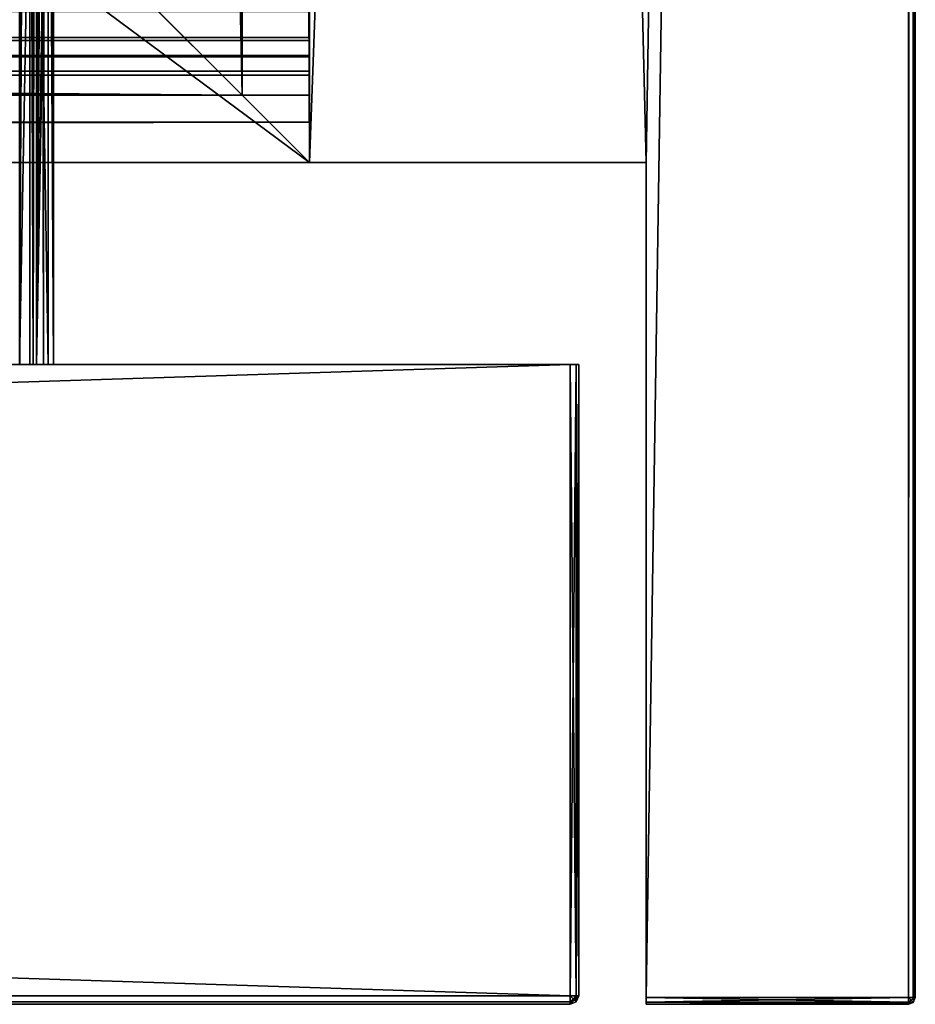
# Model space of a CAD drawing. Units: millimetres. Extents: x -600 to 600, y -505 to 10.
# Drawn here: x 573 to 600, y -505 to -476 of the extents above; entities that cross this region are included whole.
import ezdxf

# ---------------------------------------------------------------- set-up
doc = ezdxf.new("R2010")
doc.units = ezdxf.units.MM
doc.header["$LTSCALE"] = 41.718519
for name, color, linetype in [('1', 7, 'CONTINUOUS'), ('10', 7, 'CONTINUOUS'), ('107', 7, 'CONTINUOUS'), ('109', 7, 'CONTINUOUS'), ('110', 7, 'CONTINUOUS'), ('111', 7, 'CONTINUOUS'), ('112', 7, 'CONTINUOUS'), ('1124', 7, 'CONTINUOUS'), ('1125', 7, 'CONTINUOUS'), ('1126', 7, 'CONTINUOUS'), ('1127', 7, 'CONTINUOUS'), ('1128', 7, 'CONTINUOUS'), ('1130', 7, 'CONTINUOUS'), ('1131', 7, 'CONTINUOUS'), ('1132', 7, 'CONTINUOUS'), ('1133', 7, 'CONTINUOUS'), ('1134', 7, 'CONTINUOUS'), ('1135', 7, 'CONTINUOUS'), ('1136', 7, 'CONTINUOUS'), ('1137', 7, 'CONTINUOUS'), ('1138', 7, 'CONTINUOUS'), ('1139', 7, 'CONTINUOUS'), ('1140', 7, 'CONTINUOUS'), ('1141', 7, 'CONTINUOUS'), ('1168', 7, 'CONTINUOUS'), ('1192', 7, 'CONTINUOUS'), ('1201', 7, 'CONTINUOUS'), ('1202', 7, 'CONTINUOUS'), ('1203', 7, 'CONTINUOUS'), ('1204', 7, 'CONTINUOUS'), ('1205', 7, 'CONTINUOUS'), ('1214', 7, 'CONTINUOUS'), ('1215', 7, 'CONTINUOUS'), ('1216', 7, 'CONTINUOUS'), ('1227', 7, 'CONTINUOUS'), ('13', 7, 'CONTINUOUS'), ('14', 7, 'CONTINUOUS'), ('16', 7, 'CONTINUOUS'), ('18', 7, 'CONTINUOUS'), ('1883', 7, 'CONTINUOUS'), ('1884', 7, 'CONTINUOUS'), ('1885', 7, 'CONTINUOUS'), ('1886', 7, 'CONTINUOUS'), ('1888', 7, 'CONTINUOUS'), ('1892', 7, 'CONTINUOUS'), ('1893', 7, 'CONTINUOUS'), ('1894', 7, 'CONTINUOUS'), ('1895', 7, 'CONTINUOUS'), ('1896', 7, 'CONTINUOUS'), ('1897', 7, 'CONTINUOUS'), ('1898', 7, 'CONTINUOUS'), ('2', 7, 'CONTINUOUS'), ('2252', 7, 'CONTINUOUS'), ('236', 7, 'CONTINUOUS'), ('2376', 7, 'CONTINUOUS'), ('239', 7, 'CONTINUOUS'), ('240', 7, 'CONTINUOUS'), ('2402', 7, 'CONTINUOUS'), ('2403', 7, 'CONTINUOUS'), ('2406', 7, 'CONTINUOUS'), ('2411', 7, 'CONTINUOUS'), ('2412', 7, 'CONTINUOUS'), ('242', 7, 'CONTINUOUS'), ('243', 7, 'CONTINUOUS'), ('2439', 7, 'CONTINUOUS'), ('244', 7, 'CONTINUOUS'), ('2440', 7, 'CONTINUOUS'), ('2441', 7, 'CONTINUOUS'), ('2442', 7, 'CONTINUOUS'), ('2444', 7, 'CONTINUOUS'), ('3', 7, 'CONTINUOUS'), ('5', 7, 'CONTINUOUS'), ('555', 7, 'CONTINUOUS'), ('559', 7, 'CONTINUOUS'), ('560', 7, 'CONTINUOUS'), ('561', 7, 'CONTINUOUS'), ('562', 7, 'CONTINUOUS'), ('564', 7, 'CONTINUOUS'), ('567', 7, 'CONTINUOUS'), ('568', 7, 'CONTINUOUS'), ('569', 7, 'CONTINUOUS'), ('570', 7, 'CONTINUOUS'), ('6', 7, 'CONTINUOUS'), ('63', 7, 'CONTINUOUS'), ('8', 7, 'CONTINUOUS'), ('9', 7, 'CONTINUOUS')]:
    doc.layers.add(name, color=color, linetype=linetype)

msp = doc.modelspace()

# ---------------------------------------------------------------- linework, layer by layer
at = {"layer": '1', "linetype": 'Continuous'}
for points in [[(589.75, -505, -281.25), (2.25, -505, -281.25), (589.75, -505, -547.75), (589.75, -505, -281.25)], [(589.75, -505, -547.75), (2.25, -505, -281.25), (2.25, -505, -547.75), (589.75, -505, -547.75)]]:
    msp.add_3dface(points, dxfattribs=at)
at = {"layer": '10', "linetype": 'Continuous'}
for points in [[(2.25, -504.75, -548), (589.75, -504.75, -548), (589.75, -504.929, -547.925), (2.25, -504.75, -548)], [(2.25, -504.925, -547.929), (2.25, -504.75, -548), (589.75, -504.929, -547.925), (2.25, -504.925, -547.929)], [(589.75, -505, -547.75), (2.25, -505, -547.75), (2.25, -504.925, -547.929), (589.75, -505, -547.75)], [(589.75, -505, -547.75), (2.25, -504.925, -547.929), (589.75, -504.929, -547.925), (589.75, -505, -547.75)]]:
    msp.add_3dface(points, dxfattribs=at)
at = {"layer": '107', "color": 7, "linetype": 'Continuous'}
for points in [[(573.8, -96, -504.327), (573.8, -486, -504.327), (573.7, -408.5, -504.5), (573.8, -96, -504.327)], [(573.7, -458.5, -504.5), (573.7, -408.5, -504.5), (573.8, -486, -504.327), (573.7, -458.5, -504.5)], [(573.7, -486, -504.5), (573.7, -458.5, -504.5), (573.8, -486, -504.327), (573.7, -486, -504.5)], [(573.7, -486, -504.5), (573.8, -486, -504.673), (573.7, -458.5, -504.5), (573.7, -486, -504.5)], [(573.8, -486, -504.673), (573.727, -458.5, -504.6), (573.7, -458.5, -504.5), (573.8, -486, -504.673)], [(573.8, -486, -504.673), (573.8, -458.5, -504.673), (573.727, -458.5, -504.6), (573.8, -486, -504.673)]]:
    msp.add_3dface(points, dxfattribs=at)
at = {"layer": '109', "color": 7, "linetype": 'Continuous'}
for points in [[(574.239, -486, -503.888), (573.8, -486, -504.327), (574.239, -96, -503.887), (574.239, -486, -503.888)], [(573.8, -486, -504.327), (573.8, -96, -504.327), (574.239, -96, -503.887), (573.8, -486, -504.327)], [(574.4, -486, -503.288), (574.239, -486, -503.888), (574.4, -96, -503.288), (574.4, -486, -503.288)], [(574.4, -96, -503.288), (574.239, -486, -503.888), (574.239, -96, -503.887), (574.4, -96, -503.288)]]:
    msp.add_3dface(points, dxfattribs=at)
at = {"layer": '110', "color": 7, "linetype": 'Continuous'}
for points in [[(574.1, -486, -350.371), (573.4, -486, -350.594), (574.1, -96, -350.371), (574.1, -486, -350.371)], [(574.1, -96, -350.371), (573.4, -486, -350.594), (573.4, -96, -350.594), (574.1, -96, -350.371)], [(574.4, -486, -349.7), (574.1, -486, -350.371), (574.4, -96, -349.7), (574.4, -486, -349.7)], [(574.4, -96, -349.7), (574.1, -486, -350.371), (574.1, -96, -350.371), (574.4, -96, -349.7)]]:
    msp.add_3dface(points, dxfattribs=at)
at = {"layer": '111', "color": 7, "linetype": 'Continuous'}
for points in [[(573.4, -486, -350.594), (573.4, -486, -350.8), (573.4, -96, -350.8), (573.4, -486, -350.594)], [(573.4, -96, -350.594), (573.4, -486, -350.594), (573.4, -96, -350.8), (573.4, -96, -350.594)]]:
    msp.add_3dface(points, dxfattribs=at)
at = {"layer": '112', "color": 7, "linetype": 'Continuous'}
for points in [[(573.4, -486, -350.8), (574.107, -486, -351.093), (573.4, -96, -350.8), (573.4, -486, -350.8)], [(573.4, -96, -350.8), (574.107, -486, -351.093), (574.107, -96, -351.093), (573.4, -96, -350.8)], [(574.107, -486, -351.093), (574.4, -486, -351.8), (574.107, -96, -351.093), (574.107, -486, -351.093)], [(574.107, -96, -351.093), (574.4, -486, -351.8), (574.4, -96, -351.8), (574.107, -96, -351.093)]]:
    msp.add_3dface(points, dxfattribs=at)
at = {"layer": '1124', "linetype": 'Continuous'}
for points in [[(582, -60, -532), (582, -480, -60), (582, 0, -550), (582, -60, -532)], [(582, 0, -550), (582, -480, -60), (582, -478.8, -60), (582, 0, -550)], [(582, -468.8, -60), (582, 0, -550), (582, -478.8, -60), (582, -468.8, -60)], [(582, -60, -532), (582, -480, -532), (582, -480, -60), (582, -60, -532)], [(582, -468.8, -57), (582, -468.8, -60), (582, -478.8, -57), (582, -468.8, -57)], [(582, -478.8, -57), (582, -468.8, -60), (582, -478.8, -60), (582, -478.8, -57)], [(582, -478, -28.5), (582, -475, -35), (582, -473.7, -42.5), (582, -478, -28.5)], [(582, -475, -42.5), (582, -478, -28.5), (582, -473.7, -42.5), (582, -475, -42.5)], [(582, -475, -30.457), (582, -475, -35), (582, -476.285, -29.647), (582, -475, -30.457)], [(582, -476.285, -29.647), (582, -475, -35), (582, -478, -28.5), (582, -476.285, -29.647)], [(582, -478, -28.5), (582, -475, -47.043), (582, -476.373, -47.93), (582, -478, -28.5)], [(582, -475, -47.043), (582, -478, -28.5), (582, -475, -42.5), (582, -475, -47.043)], [(582, -477.282, -28.5), (582, -476.285, -29.647), (582, -478, -28.5), (582, -477.282, -28.5)], [(582, -477.403, -49.2), (582, -478, -28.5), (582, -476.373, -47.93), (582, -477.403, -49.2)], [(582, -478, -49.2), (582, -478, -28.5), (582, -477.403, -49.2), (582, -478, -49.2)]]:
    msp.add_3dface(points, dxfattribs=at)
at = {"layer": '1125', "linetype": 'Continuous'}
for points in [[(-592, -480, -550), (592, -480, -550), (-582, -480, -532), (-592, -480, -550)], [(592, -480, -550), (-17.5, -480, -532), (-582, -480, -532), (592, -480, -550)], [(17.5, -480, -60), (582, -480, -60), (-582, -480), (17.5, -480, -60)], [(-582, -480), (582, -480, -60), (582, -480, -12), (-582, -480)], [(582, -480), (-582, -480), (582, -480, -12), (582, -480)], [(17.5, -480, -532), (-17.5, -480, -532), (592, -480, -550), (17.5, -480, -532)], [(582, -480, -532), (17.5, -480, -532), (592, -480, -550), (582, -480, -532)], [(582, -480, -60), (582, -480, -532), (592, -480, -550), (582, -480, -60)], [(582, -480, -12), (582, -480, -60), (592, -480, -550), (582, -480, -12)], [(592, -480, -12), (582, -480, -12), (592, -480, -550), (592, -480, -12)]]:
    msp.add_3dface(points, dxfattribs=at)
at = {"layer": '1126', "linetype": 'Continuous'}
for points in [[(600, 0, -549.8), (600, 0, -12.2), (600, -504.8, -549.8), (600, 0, -549.8)], [(600, -504.8, -549.8), (600, 0, -12.2), (600, -504.8, -12.2), (600, -504.8, -549.8)]]:
    msp.add_3dface(points, dxfattribs=at)
at = {"layer": '1127', "linetype": 'Continuous'}
for points in [[(592, -480, -12), (592, -480, -550), (592, -504.8, -12), (592, -480, -12)], [(592, -480, -550), (592, -504.8, -550), (592, -504.941, -549.941), (592, -480, -550)], [(592, -504.8, -12), (592, -480, -550), (592, -504.941, -12.059), (592, -504.8, -12)], [(592, -504.941, -12.059), (592, -480, -550), (592, -505, -12.2), (592, -504.941, -12.059)], [(592, -505, -12.2), (592, -480, -550), (592, -505, -549.8), (592, -505, -12.2)], [(592, -505, -549.8), (592, -480, -550), (592, -504.941, -549.941), (592, -505, -549.8)]]:
    msp.add_3dface(points, dxfattribs=at)
at = {"layer": '1128', "linetype": 'Continuous'}
for points in [[(582, -480, -12), (592, -480, -12), (599.8, 0, -12), (582, -480, -12)], [(582, 0, -12), (582, -480, -12), (599.8, 0, -12), (582, 0, -12)], [(592, -480, -12), (592, -504.8, -12), (599.8, 0, -12), (592, -480, -12)], [(599.8, 0, -12), (592, -504.8, -12), (599.8, -504.8, -12), (599.8, 0, -12)]]:
    msp.add_3dface(points, dxfattribs=at)
at = {"layer": '1130', "linetype": 'Continuous'}
for points in [[(592, -480, -550), (582, -60, -550), (599.8, 0, -550), (592, -480, -550)], [(592, -504.8, -550), (592, -480, -550), (599.8, 0, -550), (592, -504.8, -550)], [(592, -504.8, -550), (599.8, 0, -550), (599.8, -504.8, -550), (592, -504.8, -550)], [(-582, -60, -550), (582, -60, -550), (-592, -480, -550), (-582, -60, -550)], [(-592, -480, -550), (582, -60, -550), (592, -480, -550), (-592, -480, -550)]]:
    msp.add_3dface(points, dxfattribs=at)
at = {"layer": '1131', "linetype": 'Continuous'}
for points in [[(592, -505, -12.2), (592, -505, -549.8), (599.8, -505, -12.2), (592, -505, -12.2)], [(599.8, -505, -12.2), (592, -505, -549.8), (599.8, -505, -549.8), (599.8, -505, -12.2)]]:
    msp.add_3dface(points, dxfattribs=at)
at = {"layer": '1132', "linetype": 'Continuous'}
for points in [[(592, -504.8, -12), (592, -504.941, -12.059), (599.8, -504.8, -12), (592, -504.8, -12)], [(599.8, -504.8, -12), (592, -504.941, -12.059), (599.8, -504.943, -12.06), (599.8, -504.8, -12)], [(592, -504.941, -12.059), (592, -505, -12.2), (599.8, -504.943, -12.06), (592, -504.941, -12.059)], [(592, -505, -12.2), (599.8, -505, -12.2), (599.8, -504.943, -12.06), (592, -505, -12.2)]]:
    msp.add_3dface(points, dxfattribs=at)
at = {"layer": '1133', "linetype": 'Continuous'}
for points in [[(599.8, 0, -12), (599.8, -504.8, -12), (599.943, -504.8, -12.06), (599.8, 0, -12)], [(599.941, 0, -12.059), (599.8, 0, -12), (599.943, -504.8, -12.06), (599.941, 0, -12.059)], [(600, -504.8, -12.2), (600, 0, -12.2), (599.941, 0, -12.059), (600, -504.8, -12.2)], [(600, -504.8, -12.2), (599.941, 0, -12.059), (599.943, -504.8, -12.06), (600, -504.8, -12.2)]]:
    msp.add_3dface(points, dxfattribs=at)
at = {"layer": '1134', "linetype": 'Continuous'}
for points in [[(599.8, 0, -550), (599.941, 0, -549.941), (599.8, -504.8, -550), (599.8, 0, -550)], [(599.8, -504.8, -550), (599.941, 0, -549.941), (599.94, -504.8, -549.943), (599.8, -504.8, -550)], [(600, 0, -549.8), (600, -504.8, -549.8), (599.94, -504.8, -549.943), (600, 0, -549.8)], [(599.941, 0, -549.941), (600, 0, -549.8), (599.94, -504.8, -549.943), (599.941, 0, -549.941)]]:
    msp.add_3dface(points, dxfattribs=at)
at = {"layer": '1135', "linetype": 'Continuous'}
for points in [[(599.941, -504.941, -12.2), (599.8, -505, -12.2), (599.94, -504.943, -549.8), (599.941, -504.941, -12.2)], [(599.8, -505, -12.2), (599.8, -505, -549.8), (599.94, -504.943, -549.8), (599.8, -505, -12.2)], [(600, -504.8, -549.8), (599.941, -504.941, -12.2), (599.94, -504.943, -549.8), (600, -504.8, -549.8)], [(600, -504.8, -549.8), (600, -504.8, -12.2), (599.941, -504.941, -12.2), (600, -504.8, -549.8)]]:
    msp.add_3dface(points, dxfattribs=at)
at = {"layer": '1136', "linetype": 'Continuous'}
for points in [[(592, -504.941, -549.941), (592, -504.8, -550), (599.8, -504.941, -549.941), (592, -504.941, -549.941)], [(592, -504.8, -550), (599.8, -504.8, -550), (599.8, -504.941, -549.941), (592, -504.8, -550)], [(592, -505, -549.8), (592, -504.941, -549.941), (599.8, -505, -549.8), (592, -505, -549.8)], [(599.8, -505, -549.8), (592, -504.941, -549.941), (599.8, -504.941, -549.941), (599.8, -505, -549.8)]]:
    msp.add_3dface(points, dxfattribs=at)
at = {"layer": '1137', "linetype": 'Continuous'}
for points in [[(599.8, -504.8, -12), (600, -504.8, -12.2), (599.943, -504.8, -12.06), (599.8, -504.8, -12)], [(600, -504.8, -12.2), (599.8, -504.8, -12), (599.941, -504.941, -12.2), (600, -504.8, -12.2)], [(599.8, -504.8, -12), (599.8, -504.943, -12.06), (599.941, -504.941, -12.2), (599.8, -504.8, -12)], [(599.8, -504.943, -12.06), (599.8, -505, -12.2), (599.941, -504.941, -12.2), (599.8, -504.943, -12.06)]]:
    msp.add_3dface(points, dxfattribs=at)
at = {"layer": '1138', "linetype": 'Continuous'}
for points in [[(600, -504.8, -549.8), (599.8, -504.8, -550), (599.94, -504.8, -549.943), (600, -504.8, -549.8)], [(599.8, -504.8, -550), (600, -504.8, -549.8), (599.8, -504.941, -549.941), (599.8, -504.8, -550)], [(600, -504.8, -549.8), (599.94, -504.943, -549.8), (599.8, -504.941, -549.941), (600, -504.8, -549.8)], [(599.94, -504.943, -549.8), (599.8, -505, -549.8), (599.8, -504.941, -549.941), (599.94, -504.943, -549.8)]]:
    msp.add_3dface(points, dxfattribs=at)
at = {"layer": '1139', "linetype": 'Continuous'}
for points in [[(582, -480), (582, 0), (580, 0), (582, -480)], [(582, -480), (580, 0), (580, -478), (582, -480)], [(-582, -480), (582, -480), (-580, -478), (-582, -480)], [(582, -480), (580, -478), (-580, -478), (582, -480)]]:
    msp.add_3dface(points, dxfattribs=at)
at = {"layer": '1140', "linetype": 'Continuous'}
for points in [[(580, -478), (580, 0), (580, -478, -20.5), (580, -478)], [(580, -478, -20.5), (580, 0), (580, -5.1, -20.5), (580, -478, -20.5)]]:
    msp.add_3dface(points, dxfattribs=at)
at = {"layer": '1141', "linetype": 'Continuous'}
for points in [[(580, -478, -20.5), (580, -5.1, -20.5), (574.9, -5.1, -20.5), (580, -478, -20.5)], [(574.9, -239, -20.5), (580, -478, -20.5), (574.9, -5.1, -20.5), (574.9, -239, -20.5)], [(574.9, -472.9, -20.5), (580, -478, -20.5), (574.9, -239, -20.5), (574.9, -472.9, -20.5)], [(-580, -478, -20.5), (580, -478, -20.5), (-574.9, -472.9, -20.5), (-580, -478, -20.5)], [(-574.9, -472.9, -20.5), (580, -478, -20.5), (0, -472.9, -20.5), (-574.9, -472.9, -20.5)], [(580, -478, -20.5), (574.9, -472.9, -20.5), (0, -472.9, -20.5), (580, -478, -20.5)]]:
    msp.add_3dface(points, dxfattribs=at)
at = {"layer": '1168', "linetype": 'Continuous'}
for points in [[(582, -480), (582, -480, -12), (582, 0, -12), (582, -480)], [(582, -480), (582, 0, -12), (582, 0), (582, -480)]]:
    msp.add_3dface(points, dxfattribs=at)
at = {"layer": '1192', "linetype": 'Continuous'}
for points in [[(-580, -478), (580, -478), (-580, -478, -20.5), (-580, -478)], [(580, -478), (580, -478, -20.5), (-580, -478, -20.5), (580, -478)]]:
    msp.add_3dface(points, dxfattribs=at)
at = {"layer": '1201', "linetype": 'Continuous'}
for points in [[(-582, -475, -30.457), (582, -475, -30.457), (582, -476.285, -29.647), (-582, -475, -30.457)], [(-582, -476.285, -29.647), (-582, -475, -30.457), (582, -476.285, -29.647), (-582, -476.285, -29.647)], [(-582, -477.282, -28.5), (-582, -476.285, -29.647), (582, -477.282, -28.5), (-582, -477.282, -28.5)], [(582, -477.282, -28.5), (-582, -476.285, -29.647), (582, -476.285, -29.647), (582, -477.282, -28.5)]]:
    msp.add_3dface(points, dxfattribs=at)
at = {"layer": '1202', "linetype": 'Continuous'}
for points in [[(-582, -477.282, -28.5), (582, -477.282, -28.5), (-582, -478, -28.5), (-582, -477.282, -28.5)], [(-582, -478, -28.5), (582, -477.282, -28.5), (582, -478, -28.5), (-582, -478, -28.5)]]:
    msp.add_3dface(points, dxfattribs=at)
at = {"layer": '1203', "linetype": 'Continuous'}
for points in [[(-582, -478, -28.5), (582, -478, -28.5), (-582, -478, -49.2), (-582, -478, -28.5)], [(-582, -478, -49.2), (582, -478, -28.5), (582, -478, -49.2), (-582, -478, -49.2)]]:
    msp.add_3dface(points, dxfattribs=at)
at = {"layer": '1204', "linetype": 'Continuous'}
for points in [[(-582, -478, -49.2), (582, -478, -49.2), (-582, -477.403, -49.2), (-582, -478, -49.2)], [(-582, -477.403, -49.2), (582, -478, -49.2), (582, -477.403, -49.2), (-582, -477.403, -49.2)]]:
    msp.add_3dface(points, dxfattribs=at)
at = {"layer": '1205', "linetype": 'Continuous'}
for points in [[(-582, -475, -47.043), (-582, -476.373, -47.93), (582, -475, -47.043), (-582, -475, -47.043)], [(582, -475, -47.043), (-582, -476.373, -47.93), (582, -476.373, -47.93), (582, -475, -47.043)], [(-582, -477.403, -49.2), (582, -477.403, -49.2), (582, -476.373, -47.93), (-582, -477.403, -49.2)], [(-582, -476.373, -47.93), (-582, -477.403, -49.2), (582, -476.373, -47.93), (-582, -476.373, -47.93)]]:
    msp.add_3dface(points, dxfattribs=at)
at = {"layer": '1214', "linetype": 'Continuous'}
for points in [[(-582, -478.8, -57), (582, -468.8, -57), (582, -478.8, -57), (-582, -478.8, -57)], [(-582, -468.8, -57), (582, -468.8, -57), (-582, -478.8, -57), (-582, -468.8, -57)]]:
    msp.add_3dface(points, dxfattribs=at)
at = {"layer": '1215', "linetype": 'Continuous'}
for points in [[(-582, -478.8, -57), (582, -478.8, -57), (-582, -478.8, -60), (-582, -478.8, -57)], [(582, -478.8, -57), (-17.5, -478.8, -60), (-582, -478.8, -60), (582, -478.8, -57)], [(17.5, -478.8, -60), (-17.5, -478.8, -60), (582, -478.8, -57), (17.5, -478.8, -60)], [(17.5, -478.8, -60), (582, -478.8, -57), (582, -478.8, -60), (17.5, -478.8, -60)]]:
    msp.add_3dface(points, dxfattribs=at)
at = {"layer": '1216', "linetype": 'Continuous'}
for points in [[(17.5, -480, -60), (17.5, -478.8, -60), (582, -478.8, -60), (17.5, -480, -60)], [(582, -480, -60), (17.5, -480, -60), (582, -478.8, -60), (582, -480, -60)]]:
    msp.add_3dface(points, dxfattribs=at)
at = {"layer": '1227', "linetype": 'Continuous'}
for points in [[(17.5, -60, -532), (17.5, -480, -532), (582, -480, -532), (17.5, -60, -532)], [(582, -60, -532), (17.5, -60, -532), (582, -480, -532), (582, -60, -532)]]:
    msp.add_3dface(points, dxfattribs=at)
at = {"layer": '13', "linetype": 'Continuous'}
for points in [[(589.75, -486, -548), (589.927, -486, -547.927), (589.75, -504.75, -548), (589.75, -486, -548)], [(589.75, -504.75, -548), (589.927, -486, -547.927), (589.929, -504.75, -547.925), (589.75, -504.75, -548)], [(589.927, -486, -547.927), (590, -486, -547.75), (589.929, -504.75, -547.925), (589.927, -486, -547.927)], [(590, -486, -547.75), (590, -504.75, -547.75), (589.929, -504.75, -547.925), (590, -486, -547.75)]]:
    msp.add_3dface(points, dxfattribs=at)
at = {"layer": '14', "linetype": 'Continuous'}
for points in [[(589.927, -486, -281.073), (589.75, -486, -281), (589.927, -504.75, -281.073), (589.927, -486, -281.073)], [(589.75, -486, -281), (589.75, -504.75, -281), (589.927, -504.75, -281.073), (589.75, -486, -281)], [(590, -486, -281.25), (589.927, -486, -281.073), (590, -504.75, -281.25), (590, -486, -281.25)], [(590, -504.75, -281.25), (589.927, -486, -281.073), (589.927, -504.75, -281.073), (590, -504.75, -281.25)]]:
    msp.add_3dface(points, dxfattribs=at)
at = {"layer": '16', "linetype": 'Continuous'}
for points in [[(589.75, -505, -547.75), (589.75, -504.75, -548), (589.927, -504.927, -547.75), (589.75, -505, -547.75)], [(589.75, -504.75, -548), (589.75, -505, -547.75), (589.75, -504.929, -547.925), (589.75, -504.75, -548)], [(589.927, -504.927, -547.75), (589.75, -504.75, -548), (589.929, -504.75, -547.925), (589.927, -504.927, -547.75)], [(590, -504.75, -547.75), (589.927, -504.927, -547.75), (589.929, -504.75, -547.925), (590, -504.75, -547.75)]]:
    msp.add_3dface(points, dxfattribs=at)
at = {"layer": '18', "linetype": 'Continuous'}
for points in [[(589.75, -505, -281.25), (589.75, -504.75, -281), (589.75, -504.925, -281.071), (589.75, -505, -281.25)], [(589.75, -504.75, -281), (589.75, -505, -281.25), (589.927, -504.75, -281.073), (589.75, -504.75, -281)], [(589.75, -505, -281.25), (589.929, -504.925, -281.25), (589.927, -504.75, -281.073), (589.75, -505, -281.25)], [(589.929, -504.925, -281.25), (590, -504.75, -281.25), (589.927, -504.75, -281.073), (589.929, -504.925, -281.25)]]:
    msp.add_3dface(points, dxfattribs=at)
at = {"layer": '1883', "linetype": 'Continuous'}
for points in [[(589.75, -505, -12.25), (2.25, -505, -12.25), (589.75, -505, -278.75), (589.75, -505, -12.25)], [(589.75, -505, -278.75), (2.25, -505, -12.25), (2.25, -505, -278.75), (589.75, -505, -278.75)]]:
    msp.add_3dface(points, dxfattribs=at)
at = {"layer": '1884', "linetype": 'Continuous'}
for points in [[(2.25, -486, -12), (589.75, -486, -12), (26.1, -486, -178.2), (2.25, -486, -12)], [(589.75, -486, -279), (2.25, -486, -279), (573.895, -486, -268.5), (589.75, -486, -279)], [(573.895, -486, -268.5), (2.25, -486, -279), (573.39, -486, -267.995), (573.895, -486, -268.5)], [(26.1, -486, -178.2), (589.75, -486, -12), (36.9, -486, -178.2), (26.1, -486, -178.2)], [(36.9, -486, -178.2), (589.75, -486, -12), (37.607, -486, -178.493), (36.9, -486, -178.2)], [(37.607, -486, -178.493), (589.75, -486, -12), (37.9, -486, -179.2), (37.607, -486, -178.493)], [(37.9, -486, -179.2), (589.75, -486, -12), (37.9, -486, -240.5), (37.9, -486, -179.2)], [(37.9, -486, -240.5), (589.75, -486, -12), (561.6, -486, -179.2), (37.9, -486, -240.5)], [(561.6, -486, -179.2), (589.75, -486, -12), (561.893, -486, -178.493), (561.6, -486, -179.2)], [(561.893, -486, -178.493), (589.75, -486, -12), (562.6, -486, -178.2), (561.893, -486, -178.493)], [(562.6, -486, -178.2), (589.75, -486, -12), (573.4, -486, -178.2), (562.6, -486, -178.2)], [(573.4, -486, -178.2), (589.75, -486, -12), (574.107, -486, -178.493), (573.4, -486, -178.2)], [(573.4, -486, -185.094), (574.1, -486, -184.871), (573.4, -486, -185.3), (573.4, -486, -185.094)], [(573.4, -486, -185.3), (574.1, -486, -184.871), (574.107, -486, -185.593), (573.4, -486, -185.3)], [(573.7, -486, -252.5), (573.8, -486, -252.327), (573.8, -486, -252.673), (573.7, -486, -252.5)], [(573.8, -486, -252.327), (574.239, -486, -251.888), (573.8, -486, -252.673), (573.8, -486, -252.327)], [(573.8, -486, -252.673), (574.239, -486, -251.888), (574.239, -486, -253.112), (573.8, -486, -252.673)], [(574.4, -486, -267.995), (589.75, -486, -279), (573.895, -486, -268.5), (574.4, -486, -267.995)], [(574.1, -486, -184.871), (574.4, -486, -184.2), (574.107, -486, -185.593), (574.1, -486, -184.871)], [(589.75, -486, -12), (574.4, -486, -179.2), (574.107, -486, -178.493), (589.75, -486, -12)], [(574.107, -486, -185.593), (574.4, -486, -184.2), (574.4, -486, -186.3), (574.107, -486, -185.593)], [(574.239, -486, -251.888), (574.4, -486, -251.288), (574.239, -486, -253.112), (574.239, -486, -251.888)], [(574.239, -486, -253.112), (574.4, -486, -251.288), (574.4, -486, -253.712), (574.239, -486, -253.112)], [(589.75, -486, -12), (589.75, -486, -279), (574.4, -486, -267.995), (589.75, -486, -12)], [(574.4, -486, -179.2), (589.75, -486, -12), (574.4, -486, -184.2), (574.4, -486, -179.2)], [(574.4, -486, -184.2), (589.75, -486, -12), (574.4, -486, -186.3), (574.4, -486, -184.2)], [(574.4, -486, -186.3), (589.75, -486, -12), (574.4, -486, -251.288), (574.4, -486, -186.3)], [(574.4, -486, -251.288), (589.75, -486, -12), (574.4, -486, -253.712), (574.4, -486, -251.288)], [(574.4, -486, -253.712), (589.75, -486, -12), (574.4, -486, -267.995), (574.4, -486, -253.712)], [(589.75, -486, -12), (589.927, -486, -12.073), (589.75, -486, -279), (589.75, -486, -12)], [(589.75, -486, -279), (589.927, -486, -12.073), (589.927, -486, -278.927), (589.75, -486, -279)], [(590, -486, -12.25), (590, -486, -278.75), (589.927, -486, -278.927), (590, -486, -12.25)], [(589.927, -486, -12.073), (590, -486, -12.25), (589.927, -486, -278.927), (589.927, -486, -12.073)]]:
    msp.add_3dface(points, dxfattribs=at)
at = {"layer": '1885', "linetype": 'Continuous'}
for points in [[(590, -486, -278.75), (590, -486, -12.25), (590, -504.75, -278.75), (590, -486, -278.75)], [(590, -504.75, -278.75), (590, -486, -12.25), (590, -504.75, -12.25), (590, -504.75, -278.75)]]:
    msp.add_3dface(points, dxfattribs=at)
at = {"layer": '1886', "linetype": 'Continuous'}
for points in [[(2.25, -486, -279), (589.75, -486, -279), (2.25, -504.75, -279), (2.25, -486, -279)], [(2.25, -504.75, -279), (589.75, -486, -279), (589.75, -504.75, -279), (2.25, -504.75, -279)]]:
    msp.add_3dface(points, dxfattribs=at)
at = {"layer": '1888', "linetype": 'Continuous'}
for points in [[(589.75, -486, -12), (2.25, -486, -12), (589.75, -504.75, -12), (589.75, -486, -12)], [(589.75, -504.75, -12), (2.25, -486, -12), (2.25, -504.75, -12), (589.75, -504.75, -12)]]:
    msp.add_3dface(points, dxfattribs=at)
at = {"layer": '1892', "linetype": 'Continuous'}
for points in [[(589.75, -504.75, -12), (2.25, -504.75, -12), (2.25, -504.925, -12.071), (589.75, -504.75, -12)], [(589.75, -504.927, -12.073), (589.75, -504.75, -12), (2.25, -504.925, -12.071), (589.75, -504.927, -12.073)], [(2.25, -505, -12.25), (589.75, -504.927, -12.073), (2.25, -504.925, -12.071), (2.25, -505, -12.25)], [(2.25, -505, -12.25), (589.75, -505, -12.25), (589.75, -504.927, -12.073), (2.25, -505, -12.25)]]:
    msp.add_3dface(points, dxfattribs=at)
at = {"layer": '1893', "linetype": 'Continuous'}
for points in [[(590, -504.75, -278.75), (590, -504.75, -12.25), (589.925, -504.929, -12.25), (590, -504.75, -278.75)], [(589.929, -504.925, -278.75), (590, -504.75, -278.75), (589.925, -504.929, -12.25), (589.929, -504.925, -278.75)], [(589.75, -505, -12.25), (589.75, -505, -278.75), (589.929, -504.925, -278.75), (589.75, -505, -12.25)], [(589.75, -505, -12.25), (589.929, -504.925, -278.75), (589.925, -504.929, -12.25), (589.75, -505, -12.25)]]:
    msp.add_3dface(points, dxfattribs=at)
at = {"layer": '1894', "linetype": 'Continuous'}
for points in [[(2.25, -504.75, -279), (589.75, -504.75, -279), (589.75, -504.925, -278.929), (2.25, -504.75, -279)], [(2.25, -504.75, -279), (589.75, -504.925, -278.929), (2.25, -504.925, -278.929), (2.25, -504.75, -279)], [(589.75, -505, -278.75), (2.25, -505, -278.75), (2.25, -504.925, -278.929), (589.75, -505, -278.75)], [(589.75, -504.925, -278.929), (589.75, -505, -278.75), (2.25, -504.925, -278.929), (589.75, -504.925, -278.929)]]:
    msp.add_3dface(points, dxfattribs=at)
at = {"layer": '1895', "linetype": 'Continuous'}
for points in [[(589.927, -486, -12.073), (589.75, -486, -12), (589.925, -504.75, -12.071), (589.927, -486, -12.073)], [(589.75, -486, -12), (589.75, -504.75, -12), (589.925, -504.75, -12.071), (589.75, -486, -12)], [(590, -504.75, -12.25), (589.927, -486, -12.073), (589.925, -504.75, -12.071), (590, -504.75, -12.25)], [(590, -486, -12.25), (589.927, -486, -12.073), (590, -504.75, -12.25), (590, -486, -12.25)]]:
    msp.add_3dface(points, dxfattribs=at)
at = {"layer": '1896', "linetype": 'Continuous'}
for points in [[(589.75, -486, -279), (589.927, -486, -278.927), (589.75, -504.75, -279), (589.75, -486, -279)], [(589.75, -504.75, -279), (589.927, -486, -278.927), (589.927, -504.75, -278.927), (589.75, -504.75, -279)], [(589.927, -486, -278.927), (590, -486, -278.75), (589.927, -504.75, -278.927), (589.927, -486, -278.927)], [(590, -486, -278.75), (590, -504.75, -278.75), (589.927, -504.75, -278.927), (590, -486, -278.75)]]:
    msp.add_3dface(points, dxfattribs=at)
at = {"layer": '1897', "linetype": 'Continuous'}
for points in [[(589.75, -505, -278.75), (590, -504.75, -278.75), (589.929, -504.925, -278.75), (589.75, -505, -278.75)], [(590, -504.75, -278.75), (589.75, -505, -278.75), (589.927, -504.75, -278.927), (590, -504.75, -278.75)], [(589.75, -505, -278.75), (589.75, -504.925, -278.929), (589.927, -504.75, -278.927), (589.75, -505, -278.75)], [(589.75, -504.925, -278.929), (589.75, -504.75, -279), (589.927, -504.75, -278.927), (589.75, -504.925, -278.929)]]:
    msp.add_3dface(points, dxfattribs=at)
at = {"layer": '1898', "linetype": 'Continuous'}
for points in [[(589.75, -505, -12.25), (590, -504.75, -12.25), (589.75, -504.927, -12.073), (589.75, -505, -12.25)], [(590, -504.75, -12.25), (589.75, -505, -12.25), (589.925, -504.929, -12.25), (590, -504.75, -12.25)], [(589.75, -504.927, -12.073), (590, -504.75, -12.25), (589.925, -504.75, -12.071), (589.75, -504.927, -12.073)], [(589.75, -504.75, -12), (589.75, -504.927, -12.073), (589.925, -504.75, -12.071), (589.75, -504.75, -12)]]:
    msp.add_3dface(points, dxfattribs=at)
at = {"layer": '2', "linetype": 'Continuous'}
for points in [[(2.25, -486, -281), (589.75, -486, -281), (26.1, -486, -343.7), (2.25, -486, -281)], [(589.75, -486, -548), (2.25, -486, -548), (573.895, -486, -520.5), (589.75, -486, -548)], [(573.895, -486, -520.5), (2.25, -486, -548), (573.39, -486, -519.995), (573.895, -486, -520.5)], [(589.75, -486, -281), (36.9, -486, -343.7), (26.1, -486, -343.7), (589.75, -486, -281)], [(36.9, -486, -343.7), (589.75, -486, -281), (37.607, -486, -343.993), (36.9, -486, -343.7)], [(37.607, -486, -343.993), (589.75, -486, -281), (37.9, -486, -344.7), (37.607, -486, -343.993)], [(589.75, -486, -281), (561.893, -486, -343.993), (37.9, -486, -491.5), (589.75, -486, -281)], [(37.9, -486, -344.7), (589.75, -486, -281), (37.9, -486, -491.5), (37.9, -486, -344.7)], [(589.75, -486, -281), (562.6, -486, -343.7), (561.893, -486, -343.993), (589.75, -486, -281)], [(562.6, -486, -343.7), (589.75, -486, -281), (573.4, -486, -343.7), (562.6, -486, -343.7)], [(573.4, -486, -343.7), (589.75, -486, -281), (574.107, -486, -343.993), (573.4, -486, -343.7)], [(573.4, -486, -350.594), (574.1, -486, -350.371), (573.4, -486, -350.8), (573.4, -486, -350.594)], [(573.4, -486, -350.8), (574.1, -486, -350.371), (574.107, -486, -351.093), (573.4, -486, -350.8)], [(573.7, -486, -504.5), (573.8, -486, -504.327), (573.8, -486, -504.673), (573.7, -486, -504.5)], [(573.8, -486, -504.327), (574.239, -486, -503.888), (573.8, -486, -504.673), (573.8, -486, -504.327)], [(573.8, -486, -504.673), (574.239, -486, -503.888), (574.239, -486, -505.112), (573.8, -486, -504.673)], [(574.4, -486, -519.995), (589.75, -486, -548), (573.895, -486, -520.5), (574.4, -486, -519.995)], [(574.1, -486, -350.371), (574.4, -486, -349.7), (574.107, -486, -351.093), (574.1, -486, -350.371)], [(574.107, -486, -343.993), (589.75, -486, -281), (574.4, -486, -344.7), (574.107, -486, -343.993)], [(574.107, -486, -351.093), (574.4, -486, -349.7), (574.4, -486, -351.8), (574.107, -486, -351.093)], [(574.239, -486, -503.888), (574.4, -486, -503.288), (574.239, -486, -505.112), (574.239, -486, -503.888)], [(574.239, -486, -505.112), (574.4, -486, -503.288), (574.4, -486, -505.712), (574.239, -486, -505.112)], [(589.75, -486, -281), (589.75, -486, -548), (574.4, -486, -519.995), (589.75, -486, -281)], [(574.4, -486, -344.7), (589.75, -486, -281), (574.4, -486, -349.7), (574.4, -486, -344.7)], [(574.4, -486, -349.7), (589.75, -486, -281), (574.4, -486, -351.8), (574.4, -486, -349.7)], [(574.4, -486, -351.8), (589.75, -486, -281), (574.4, -486, -503.288), (574.4, -486, -351.8)], [(574.4, -486, -503.288), (589.75, -486, -281), (574.4, -486, -505.712), (574.4, -486, -503.288)], [(574.4, -486, -505.712), (589.75, -486, -281), (574.4, -486, -519.995), (574.4, -486, -505.712)], [(589.75, -486, -548), (589.75, -486, -281), (589.927, -486, -281.073), (589.75, -486, -548)], [(589.927, -486, -547.927), (589.75, -486, -548), (589.927, -486, -281.073), (589.927, -486, -547.927)], [(590, -486, -547.75), (589.927, -486, -547.927), (590, -486, -281.25), (590, -486, -547.75)], [(590, -486, -281.25), (589.927, -486, -547.927), (589.927, -486, -281.073), (590, -486, -281.25)]]:
    msp.add_3dface(points, dxfattribs=at)
at = {"layer": '2252', "linetype": 'Continuous'}
for points in [[(573.4, -486, -178.2), (574.107, -486, -178.493), (573.4, -96, -178.2), (573.4, -486, -178.2)], [(573.4, -96, -178.2), (574.107, -486, -178.493), (574.107, -96, -178.493), (573.4, -96, -178.2)], [(574.107, -486, -178.493), (574.4, -486, -179.2), (574.107, -96, -178.493), (574.107, -486, -178.493)], [(574.107, -96, -178.493), (574.4, -486, -179.2), (574.4, -96, -179.2), (574.107, -96, -178.493)]]:
    msp.add_3dface(points, dxfattribs=at)
at = {"layer": '236', "color": 7, "linetype": 'Continuous'}
for points in [[(562.6, -486, -343.7), (573.4, -486, -343.7), (573.4, -96, -343.7), (562.6, -486, -343.7)], [(562.6, -486, -343.7), (573.4, -96, -343.7), (566.7, -112.2, -343.7), (562.6, -486, -343.7)]]:
    msp.add_3dface(points, dxfattribs=at)
at = {"layer": '2376', "linetype": 'Continuous'}
for points in [[(562.6, -486, -178.2), (573.4, -486, -178.2), (573.4, -96, -178.2), (562.6, -486, -178.2)], [(566.7, -112.2, -178.2), (562.6, -486, -178.2), (573.4, -96, -178.2), (566.7, -112.2, -178.2)]]:
    msp.add_3dface(points, dxfattribs=at)
at = {"layer": '239', "color": 7, "linetype": 'Continuous'}
for points in [[(574.4, -486, -344.7), (574.4, -486, -349.7), (574.4, -96, -349.7), (574.4, -486, -344.7)], [(574.4, -96, -344.7), (574.4, -486, -344.7), (574.4, -96, -349.7), (574.4, -96, -344.7)]]:
    msp.add_3dface(points, dxfattribs=at)
at = {"layer": '240', "color": 7, "linetype": 'Continuous'}
for points in [[(574.4, -486, -351.8), (574.4, -486, -503.288), (574.4, -96, -503.288), (574.4, -486, -351.8)], [(574.4, -486, -351.8), (574.4, -96, -503.288), (574.4, -96, -351.8), (574.4, -486, -351.8)]]:
    msp.add_3dface(points, dxfattribs=at)
at = {"layer": '2402', "linetype": 'Continuous'}
for points in [[(574.4, -486, -179.2), (574.4, -486, -184.2), (574.4, -96, -184.2), (574.4, -486, -179.2)], [(574.4, -96, -179.2), (574.4, -486, -179.2), (574.4, -96, -184.2), (574.4, -96, -179.2)]]:
    msp.add_3dface(points, dxfattribs=at)
at = {"layer": '2403', "linetype": 'Continuous'}
for points in [[(574.4, -486, -186.3), (574.4, -486, -251.288), (574.4, -96, -251.288), (574.4, -486, -186.3)], [(574.4, -486, -186.3), (574.4, -96, -251.288), (574.4, -96, -186.3), (574.4, -486, -186.3)]]:
    msp.add_3dface(points, dxfattribs=at)
at = {"layer": '2406', "linetype": 'Continuous'}
for points in [[(573.895, -486, -268.5), (574.114, -408.5, -268.45), (574.114, -458.5, -268.45), (573.895, -486, -268.5)], [(573.895, -486, -268.5), (573.895, -458.5, -268.5), (574.114, -408.5, -268.45), (573.895, -486, -268.5)], [(573.895, -486, -268.5), (573.39, -486, -267.995), (573.895, -458.5, -268.5), (573.895, -486, -268.5)], [(573.895, -458.5, -268.5), (573.39, -486, -267.995), (573.538, -458.5, -268.352), (573.895, -458.5, -268.5)], [(573.39, -486, -267.995), (573.39, -458.5, -267.995), (573.538, -458.5, -268.352), (573.39, -486, -267.995)], [(574.4, -486, -267.995), (573.895, -486, -268.5), (574.4, -458.5, -267.995), (574.4, -486, -267.995)], [(573.895, -486, -268.5), (574.114, -458.5, -268.45), (574.322, -458.5, -268.264), (573.895, -486, -268.5)], [(574.4, -458.5, -267.995), (573.895, -486, -268.5), (574.322, -458.5, -268.264), (574.4, -458.5, -267.995)]]:
    msp.add_3dface(points, dxfattribs=at)
at = {"layer": '2411', "linetype": 'Continuous'}
for points in [[(574.4, -486, -253.712), (574.4, -486, -267.995), (574.4, -458.5, -267.995), (574.4, -486, -253.712)], [(574.4, -486, -253.712), (574.4, -458.5, -267.995), (574.4, -458.5, -253.712), (574.4, -486, -253.712)]]:
    msp.add_3dface(points, dxfattribs=at)
at = {"layer": '2412', "linetype": 'Continuous'}
for points in [[(573.8, -486, -252.673), (574.239, -486, -253.112), (573.8, -458.5, -252.673), (573.8, -486, -252.673)], [(574.239, -486, -253.112), (574.239, -458.5, -253.113), (573.8, -458.5, -252.673), (574.239, -486, -253.112)], [(574.239, -486, -253.112), (574.4, -486, -253.712), (574.239, -458.5, -253.113), (574.239, -486, -253.112)], [(574.4, -486, -253.712), (574.4, -458.5, -253.712), (574.239, -458.5, -253.113), (574.4, -486, -253.712)]]:
    msp.add_3dface(points, dxfattribs=at)
at = {"layer": '242', "color": 7, "linetype": 'Continuous'}
for points in [[(574.114, -458.5, -520.45), (573.895, -486, -520.5), (574.114, -408.5, -520.45), (574.114, -458.5, -520.45)], [(573.895, -486, -520.5), (573.895, -458.5, -520.5), (574.114, -408.5, -520.45), (573.895, -486, -520.5)], [(573.895, -486, -520.5), (573.39, -486, -519.995), (573.895, -458.5, -520.5), (573.895, -486, -520.5)], [(573.39, -486, -519.995), (573.39, -458.5, -519.995), (573.538, -458.5, -520.352), (573.39, -486, -519.995)], [(573.39, -486, -519.995), (573.538, -458.5, -520.352), (573.895, -458.5, -520.5), (573.39, -486, -519.995)], [(574.4, -486, -519.995), (573.895, -486, -520.5), (574.4, -458.5, -519.995), (574.4, -486, -519.995)], [(574.4, -458.5, -519.995), (573.895, -486, -520.5), (574.322, -458.5, -520.264), (574.4, -458.5, -519.995)], [(573.895, -486, -520.5), (574.114, -458.5, -520.45), (574.322, -458.5, -520.264), (573.895, -486, -520.5)]]:
    msp.add_3dface(points, dxfattribs=at)
at = {"layer": '243', "color": 7, "linetype": 'Continuous'}
for points in [[(573.8, -486, -504.673), (574.239, -486, -505.112), (573.8, -458.5, -504.673), (573.8, -486, -504.673)], [(574.239, -486, -505.112), (574.239, -458.5, -505.113), (573.8, -458.5, -504.673), (574.239, -486, -505.112)], [(574.239, -486, -505.112), (574.4, -486, -505.712), (574.239, -458.5, -505.113), (574.239, -486, -505.112)], [(574.4, -486, -505.712), (574.4, -458.5, -505.712), (574.239, -458.5, -505.113), (574.4, -486, -505.712)]]:
    msp.add_3dface(points, dxfattribs=at)
at = {"layer": '2439', "linetype": 'Continuous'}
for points in [[(573.4, -486, -185.3), (574.107, -486, -185.593), (573.4, -96, -185.3), (573.4, -486, -185.3)], [(574.107, -486, -185.593), (574.107, -96, -185.593), (573.4, -96, -185.3), (574.107, -486, -185.593)], [(574.107, -486, -185.593), (574.4, -486, -186.3), (574.107, -96, -185.593), (574.107, -486, -185.593)], [(574.4, -486, -186.3), (574.4, -96, -186.3), (574.107, -96, -185.593), (574.4, -486, -186.3)]]:
    msp.add_3dface(points, dxfattribs=at)
at = {"layer": '244', "color": 7, "linetype": 'Continuous'}
for points in [[(574.4, -486, -505.712), (574.4, -486, -519.995), (574.4, -458.5, -519.995), (574.4, -486, -505.712)], [(574.4, -486, -505.712), (574.4, -458.5, -519.995), (574.4, -458.5, -505.712), (574.4, -486, -505.712)]]:
    msp.add_3dface(points, dxfattribs=at)
at = {"layer": '2440', "linetype": 'Continuous'}
for points in [[(573.4, -486, -185.094), (573.4, -486, -185.3), (573.4, -96, -185.3), (573.4, -486, -185.094)], [(573.4, -486, -185.094), (573.4, -96, -185.3), (573.4, -96, -185.094), (573.4, -486, -185.094)]]:
    msp.add_3dface(points, dxfattribs=at)
at = {"layer": '2441', "linetype": 'Continuous'}
for points in [[(574.1, -486, -184.871), (573.4, -486, -185.094), (574.1, -96, -184.871), (574.1, -486, -184.871)], [(573.4, -486, -185.094), (573.4, -96, -185.094), (574.1, -96, -184.871), (573.4, -486, -185.094)], [(574.4, -486, -184.2), (574.1, -486, -184.871), (574.4, -96, -184.2), (574.4, -486, -184.2)], [(574.1, -486, -184.871), (574.1, -96, -184.871), (574.4, -96, -184.2), (574.1, -486, -184.871)]]:
    msp.add_3dface(points, dxfattribs=at)
at = {"layer": '2442', "linetype": 'Continuous'}
for points in [[(574.239, -486, -251.888), (573.8, -486, -252.327), (574.239, -96, -251.887), (574.239, -486, -251.888)], [(573.8, -486, -252.327), (573.8, -96, -252.327), (574.239, -96, -251.887), (573.8, -486, -252.327)], [(574.4, -486, -251.288), (574.239, -486, -251.888), (574.4, -96, -251.288), (574.4, -486, -251.288)], [(574.239, -486, -251.888), (574.239, -96, -251.887), (574.4, -96, -251.288), (574.239, -486, -251.888)]]:
    msp.add_3dface(points, dxfattribs=at)
at = {"layer": '2444', "linetype": 'Continuous'}
for points in [[(573.8, -96, -252.327), (573.8, -486, -252.327), (573.7, -408.5, -252.5), (573.8, -96, -252.327)], [(573.7, -458.5, -252.5), (573.7, -408.5, -252.5), (573.8, -486, -252.327), (573.7, -458.5, -252.5)], [(573.7, -486, -252.5), (573.7, -458.5, -252.5), (573.8, -486, -252.327), (573.7, -486, -252.5)], [(573.7, -486, -252.5), (573.8, -486, -252.673), (573.7, -458.5, -252.5), (573.7, -486, -252.5)], [(573.8, -486, -252.673), (573.727, -458.5, -252.6), (573.7, -458.5, -252.5), (573.8, -486, -252.673)], [(573.8, -486, -252.673), (573.8, -458.5, -252.673), (573.727, -458.5, -252.6), (573.8, -486, -252.673)]]:
    msp.add_3dface(points, dxfattribs=at)
at = {"layer": '3', "linetype": 'Continuous'}
for points in [[(2.25, -486, -548), (589.75, -486, -548), (2.25, -504.75, -548), (2.25, -486, -548)], [(2.25, -504.75, -548), (589.75, -486, -548), (589.75, -504.75, -548), (2.25, -504.75, -548)]]:
    msp.add_3dface(points, dxfattribs=at)
at = {"layer": '5', "linetype": 'Continuous'}
for points in [[(589.75, -486, -281), (2.25, -486, -281), (589.75, -504.75, -281), (589.75, -486, -281)], [(589.75, -504.75, -281), (2.25, -486, -281), (2.25, -504.75, -281), (589.75, -504.75, -281)]]:
    msp.add_3dface(points, dxfattribs=at)
at = {"layer": '555', "color": 9, "linetype": 'Continuous', "true_color": 0xabd4cd}
for points in [[(582, -475.3, -22.5), (582, -468.9, -25.7), (582, -478, -22.5), (582, -475.3, -22.5)], [(582, -478, -22.5), (582, -468.9, -25.7), (582, -476.819, -26.5), (582, -478, -22.5)], [(582, -476.819, -26.5), (582, -468.9, -29.7), (582, -475.43, -28.798), (582, -476.819, -26.5)], [(582, -468.9, -25.7), (582, -468.9, -29.7), (582, -476.819, -26.5), (582, -468.9, -25.7)], [(582, -478, -26.5), (582, -478, -22.5), (582, -476.819, -26.5), (582, -478, -26.5)]]:
    msp.add_3dface(points, dxfattribs=at)
at = {"layer": '559', "color": 7, "linetype": 'Continuous'}
for points in [[(-582, -475.3, -22.5), (582, -475.3, -22.5), (-582, -478, -22.5), (-582, -475.3, -22.5)], [(582, -475.3, -22.5), (582, -478, -22.5), (-582, -478, -22.5), (582, -475.3, -22.5)]]:
    msp.add_3dface(points, dxfattribs=at)
at = {"layer": '560', "color": 7, "linetype": 'Continuous'}
for points in [[(582, -478, -22.5), (582, -478, -26.5), (-582, -478, -26.5), (582, -478, -22.5)], [(-582, -478, -22.5), (582, -478, -22.5), (-582, -478, -26.5), (-582, -478, -22.5)]]:
    msp.add_3dface(points, dxfattribs=at)
at = {"layer": '561', "color": 7, "linetype": 'Continuous'}
for points in [[(-582, -478, -26.5), (582, -478, -26.5), (-582, -476.819, -26.5), (-582, -478, -26.5)], [(582, -478, -26.5), (582, -476.819, -26.5), (-582, -476.819, -26.5), (582, -478, -26.5)]]:
    msp.add_3dface(points, dxfattribs=at)
at = {"layer": '562', "color": 7, "linetype": 'Continuous'}
for points in [[(-582, -476.819, -26.5), (582, -475.43, -28.798), (-582, -475.43, -28.798), (-582, -476.819, -26.5)], [(582, -476.819, -26.5), (582, -475.43, -28.798), (-582, -476.819, -26.5), (582, -476.819, -26.5)]]:
    msp.add_3dface(points, dxfattribs=at)
at = {"layer": '564', "linetype": 'Continuous'}
for points in [[(582, -478, -51.2), (582, -468.9, -51.8), (582, -475.3, -55), (582, -478, -51.2)], [(582, -476.855, -51.2), (582, -468.9, -51.8), (582, -478, -51.2), (582, -476.855, -51.2)], [(582, -475.508, -48.767), (582, -468.9, -51.8), (582, -476.855, -51.2), (582, -475.508, -48.767)], [(582, -478, -55), (582, -478, -51.2), (582, -475.3, -55), (582, -478, -55)]]:
    msp.add_3dface(points, dxfattribs=at)
at = {"layer": '567', "linetype": 'Continuous'}
for points in [[(582, -476.855, -51.2), (-582, -476.855, -51.2), (-582, -475.508, -48.767), (582, -476.855, -51.2)], [(582, -475.508, -48.767), (582, -476.855, -51.2), (-582, -475.508, -48.767), (582, -475.508, -48.767)]]:
    msp.add_3dface(points, dxfattribs=at)
at = {"layer": '568', "linetype": 'Continuous'}
for points in [[(-582, -476.855, -51.2), (582, -476.855, -51.2), (-582, -478, -51.2), (-582, -476.855, -51.2)], [(582, -476.855, -51.2), (582, -478, -51.2), (-582, -478, -51.2), (582, -476.855, -51.2)]]:
    msp.add_3dface(points, dxfattribs=at)
at = {"layer": '569', "linetype": 'Continuous'}
for points in [[(-582, -478, -51.2), (582, -478, -51.2), (-582, -478, -55), (-582, -478, -51.2)], [(582, -478, -51.2), (582, -478, -55), (-582, -478, -55), (582, -478, -51.2)]]:
    msp.add_3dface(points, dxfattribs=at)
at = {"layer": '570', "linetype": 'Continuous'}
for points in [[(-582, -478, -55), (582, -478, -55), (-582, -475.3, -55), (-582, -478, -55)], [(582, -478, -55), (582, -475.3, -55), (-582, -475.3, -55), (582, -478, -55)]]:
    msp.add_3dface(points, dxfattribs=at)
at = {"layer": '6', "linetype": 'Continuous'}
for points in [[(590, -486, -547.75), (590, -486, -281.25), (590, -504.75, -547.75), (590, -486, -547.75)], [(590, -504.75, -547.75), (590, -486, -281.25), (590, -504.75, -281.25), (590, -504.75, -547.75)]]:
    msp.add_3dface(points, dxfattribs=at)
at = {"layer": '63', "color": 7, "linetype": 'Continuous'}
for points in [[(573.4, -486, -343.7), (574.107, -486, -343.993), (573.4, -96, -343.7), (573.4, -486, -343.7)], [(573.4, -96, -343.7), (574.107, -486, -343.993), (574.107, -96, -343.993), (573.4, -96, -343.7)], [(574.107, -486, -343.993), (574.4, -486, -344.7), (574.107, -96, -343.993), (574.107, -486, -343.993)], [(574.107, -96, -343.993), (574.4, -486, -344.7), (574.4, -96, -344.7), (574.107, -96, -343.993)]]:
    msp.add_3dface(points, dxfattribs=at)
at = {"layer": '8', "linetype": 'Continuous'}
for points in [[(589.75, -504.75, -281), (2.25, -504.75, -281), (2.25, -504.925, -281.071), (589.75, -504.75, -281)], [(589.75, -504.75, -281), (2.25, -504.925, -281.071), (589.75, -504.925, -281.071), (589.75, -504.75, -281)], [(2.25, -505, -281.25), (589.75, -505, -281.25), (589.75, -504.925, -281.071), (2.25, -505, -281.25)], [(2.25, -504.925, -281.071), (2.25, -505, -281.25), (589.75, -504.925, -281.071), (2.25, -504.925, -281.071)]]:
    msp.add_3dface(points, dxfattribs=at)
at = {"layer": '9', "linetype": 'Continuous'}
for points in [[(589.927, -504.927, -547.75), (590, -504.75, -547.75), (589.929, -504.925, -281.25), (589.927, -504.927, -547.75)], [(590, -504.75, -547.75), (590, -504.75, -281.25), (589.929, -504.925, -281.25), (590, -504.75, -547.75)], [(589.75, -505, -281.25), (589.927, -504.927, -547.75), (589.929, -504.925, -281.25), (589.75, -505, -281.25)], [(589.75, -505, -281.25), (589.75, -505, -547.75), (589.927, -504.927, -547.75), (589.75, -505, -281.25)]]:
    msp.add_3dface(points, dxfattribs=at)

doc.saveas('drawing.dxf')
